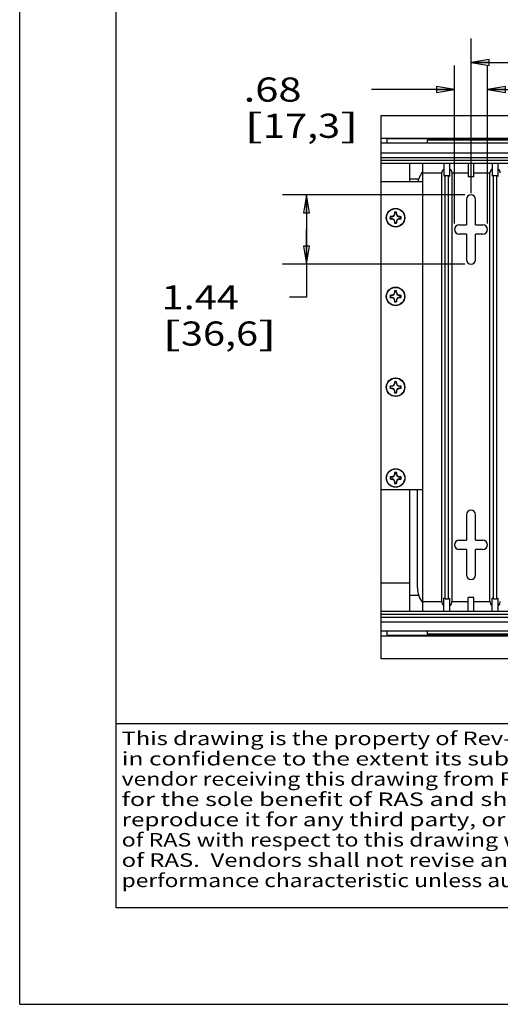
# Model space of a CAD drawing. Units: inches. Extents: x 0 to 17, y 0 to 11.
# Drawn here: x 0 to 2.5, y 0 to 5.1 of the extents above; entities that cross this region are included whole.
import ezdxf
from ezdxf.enums import TextEntityAlignment as Align

# ---------------------------------------------------------------- set-up
doc = ezdxf.new("R2010")
doc.units = ezdxf.units.IN
doc.header["$LTSCALE"] = 0.935
doc.header["$MEASUREMENT"] = 0
doc.layers.get('0').update_dxf_attribs({"linetype": 'CONTINUOUS'})
doc.styles.get("Standard").update_dxf_attribs({"font": 'bluprnt.ttf'})
doc.dimstyles.new('DIMSTYLE_2', dxfattribs={"dimtxt": 0.125, "dimasz": 0.09375, "dimexe": 0.125, "dimexo": 0.03125, "dimgap": 0.0625, "dimtad": 0, "dimtih": 1, "dimtoh": 1, "dimlfac": 4, "dimzin": 4, "dimdsep": 46, "dimtxsty": 'Standard', "dimblk": 'CLOSED', "dimblk1": 'CLOSED', "dimblk2": 'CLOSED', "dimcen": 0.09, "dimadec": 3, "dimazin": 1, "dimtfac": 1, "dimtdec": 3, "dimtofl": 0, "dimtmove": 0, "dimatfit": 3, "dimldrblk": 'CLOSED', "dimfxl": 0, "dimtolj": 1, "dimtzin": 4, "dimarcsym": 0})

# ---------------------------------------------------------------- blocks, each defined once
blk = doc.blocks.new('_CLOSED')
at = {"color": 0, "linetype": 'ByBlock'}
for p, q in [((0, 0), (-1, 0.167)), ((-1, 0.167), (-1, -0.167)), ((-1, -0.167), (0, 0)), ((-1, 0), (0, 0))]:
    blk.add_line(p, q, dxfattribs=at)
blk = doc.blocks.new('*D6')
at = {"color": 7, "linetype": 'Continuous'}
for p, q in [((2.3385, 4.1984), (2.3385, 5)), ((6.6593, 4.1984), (6.6593, 5)), ((2.3385, 4.875), (4.1864, 4.875)), ((6.6593, 4.875), (4.8114, 4.875))]:
    blk.add_line(p, q, dxfattribs=at)
at = {"color": 7, "linetype": 'Continuous', "xscale": 0.09375, "yscale": 0.09375, "zscale": 0.09375, "rotation": 180}
blk.add_blockref('_CLOSED', (2.3385, 4.875), dxfattribs=at)
at = {"color": 7, "linetype": 'Continuous', "xscale": 0.09375, "yscale": 0.09375, "zscale": 0.09375}
blk.add_blockref('_CLOSED', (6.6593, 4.875), dxfattribs=at)
at = {"color": 7, "linetype": 'Continuous'}
for s, p, p2 in [('17.28', (4.2489, 4.8125), (4.7489, 4.8125)), ('[', (4.2489, 4.625), (4.3489, 4.625)), ('439', (4.3489, 4.625), (4.6489, 4.625)), (']', (4.6489, 4.625), (4.7489, 4.625))]:
    blk.add_text(s, height=0.125, dxfattribs=at).set_placement(p, p2, align=Align.FIT)
blk = doc.blocks.new('*D8')
at = {"color": 7, "linetype": 'Continuous'}
for p, q in [((2.2535, 4.0421), (2.2535, 4.8605)), ((2.4235, 4.0421), (2.4235, 4.8605)), ((2.2535, 4.7355), (1.8229, 4.7355)), ((2.4235, 4.7355), (2.611, 4.7355))]:
    blk.add_line(p, q, dxfattribs=at)
at = {"color": 7, "linetype": 'Continuous', "xscale": 0.09375, "yscale": 0.09375, "zscale": 0.09375}
blk.add_blockref('_CLOSED', (2.2535, 4.7355), dxfattribs=at)
at = {"color": 7, "linetype": 'Continuous', "xscale": 0.09375, "yscale": 0.09375, "zscale": 0.09375, "rotation": 180}
blk.add_blockref('_CLOSED', (2.4235, 4.7355), dxfattribs=at)
at = {"color": 7, "linetype": 'Continuous'}
for s, p, p2 in [('.68', (1.1604, 4.673), (1.4604, 4.673)), ('[', (1.1604, 4.4855), (1.2604, 4.4855)), ('17,3', (1.2604, 4.4855), (1.6604, 4.4855)), (']', (1.6604, 4.4855), (1.7604, 4.4855))]:
    blk.add_text(s, height=0.125, dxfattribs=at).set_placement(p, p2, align=Align.FIT)
blk = doc.blocks.new('*D9')
at = {"color": 7, "linetype": 'Continuous'}
for p, q in [((2.3073, 4.1909), (1.3616, 4.1909)), ((1.4866, 4.1909), (1.4866, 4.0109)), ((1.4866, 3.8309), (1.4866, 4.0109)), ((1.4866, 4.0109), (1.4866, 3.6599)), ((2.3073, 3.8309), (1.3616, 3.8309)), ((1.4866, 3.6599), (1.398, 3.6599))]:
    blk.add_line(p, q, dxfattribs=at)
at = {"color": 7, "linetype": 'Continuous', "xscale": 0.09375, "yscale": 0.09375, "zscale": 0.09375}
for p, rotation in [((1.4866, 4.1909), 90), ((1.4866, 3.8309), 270)]:
    blk.add_blockref('_CLOSED', p, dxfattribs=dict(at, rotation=rotation))
at = {"color": 7, "linetype": 'Continuous'}
for s, p, p2 in [('1.44', (0.7355, 3.5974), (1.1355, 3.5974)), ('[', (0.7355, 3.4099), (0.8355, 3.4099)), ('36,6', (0.8355, 3.4099), (1.2355, 3.4099)), (']', (1.2355, 3.4099), (1.3355, 3.4099))]:
    blk.add_text(s, height=0.125, dxfattribs=at).set_placement(p, p2, align=Align.FIT)

msp = doc.modelspace()

# ---------------------------------------------------------------- linework, layer by layer
at = {"color": 7, "linetype": 'Continuous'}
for p, q in [((0, 0), (0, 11)), ((0.5, 0.5), (0.5, 10.5)), ((1.8738, 1.7884), (1.8738, 4.6009)), ((1.8738, 4.6009), (7.2863, 4.6009)), ((3.565, 4.4829), (1.8738, 4.4829)), ((7.2675, 4.4571), (1.8738, 4.4571)), ((1.9033, 4.4571), (1.9033, 4.4796)), ((7.2325, 4.4796), (1.9033, 4.4796)), ((2.0213, 4.4796), (2.0213, 4.4829)), ((2.1113, 4.4734), (2.1113, 4.4571)), ((7.2675, 4.4734), (2.1113, 4.4734)), ((1.8738, 4.3546), (7.2675, 4.3546)), ((2.0213, 4.2584), (2.0213, 4.3546)), ((2.0885, 2.0346), (2.0885, 4.3546)), ((2.1985, 4.3546), (2.1985, 4.2874)), ((2.2285, 4.2874), (2.2285, 4.3546)), ((2.3235, 4.3546), (2.3235, 4.2829)), ((2.3535, 4.2829), (2.3535, 4.3546)), ((2.4485, 4.3546), (2.4485, 4.2874)), ((2.4785, 4.2874), (2.4785, 4.3546)), ((2.1867, 2.0846), (2.1867, 4.3046)), ((2.2051, 4.2899), (2.1985, 4.2874)), ((2.2051, 2.0994), (2.2051, 4.2899)), ((2.2051, 4.2899), (2.222, 4.2899)), ((2.222, 2.0994), (2.222, 4.2899)), ((2.222, 4.2899), (2.2285, 4.2874)), ((2.2404, 2.0846), (2.2404, 4.3046)), ((2.3535, 4.2829), (2.3235, 4.2829)), ((2.4367, 2.0846), (2.4367, 4.3046)), ((2.4551, 4.2899), (2.4485, 4.2874)), ((2.4551, 2.0994), (2.4551, 4.2899)), ((2.4551, 4.2899), (2.472, 4.2899)), ((2.472, 2.0994), (2.472, 4.2899)), ((2.472, 4.2899), (2.4785, 4.2874)), ((2.0885, 4.2584), (1.8738, 4.2584)), ((2.067, 4.2709), (2.0213, 4.2709)), ((2.3148, 4.1671), (2.3148, 4.0346)), ((2.3623, 4.0346), (2.3623, 4.1671)), ((1.9287, 4.078), (1.929, 4.0767)), ((1.929, 4.0767), (1.9388, 4.0808)), ((1.9377, 4.082), (1.9388, 4.0808)), ((1.9388, 4.0808), (1.9429, 4.0907)), ((1.9416, 4.0909), (1.9429, 4.0907)), ((1.9423, 4.1006), (1.9429, 4.099)), ((1.9429, 4.099), (1.9429, 4.0907)), ((1.9521, 4.099), (1.9528, 4.1006)), ((1.9521, 4.0907), (1.9521, 4.099)), ((1.9534, 4.0909), (1.9521, 4.0907)), ((1.9521, 4.0907), (1.9562, 4.0808)), ((1.9574, 4.082), (1.9562, 4.0808)), ((1.9562, 4.0808), (1.966, 4.0767)), ((1.9663, 4.078), (1.966, 4.0767)), ((1.9207, 4.0767), (1.9191, 4.0774)), ((1.9191, 4.0669), (1.9207, 4.0675)), ((1.929, 4.0767), (1.9207, 4.0767)), ((1.9207, 4.0675), (1.929, 4.0675)), ((1.9287, 4.0663), (1.929, 4.0675)), ((1.9388, 4.0635), (1.929, 4.0675)), ((1.9377, 4.0623), (1.9388, 4.0635)), ((1.9429, 4.0536), (1.9388, 4.0635)), ((1.9416, 4.0534), (1.9429, 4.0536)), ((1.9429, 4.0453), (1.9423, 4.0437)), ((1.9429, 4.0536), (1.9429, 4.0453)), ((1.9562, 4.0635), (1.9521, 4.0536)), ((1.9521, 4.0536), (1.9521, 4.0453)), ((1.9534, 4.0534), (1.9521, 4.0536)), ((1.9528, 4.0437), (1.9521, 4.0453)), ((1.966, 4.0675), (1.9562, 4.0635)), ((1.9574, 4.0623), (1.9562, 4.0635)), ((1.9744, 4.0767), (1.966, 4.0767)), ((1.9663, 4.0663), (1.966, 4.0675)), ((1.9744, 4.0675), (1.966, 4.0675)), ((1.976, 4.0774), (1.9744, 4.0767)), ((1.9744, 4.0675), (1.976, 4.0669)), ((2.2773, 4.0346), (2.3148, 4.0346)), ((2.3623, 4.0346), (2.3998, 4.0346)), ((2.3148, 3.9871), (2.2773, 3.9871)), ((2.3148, 3.9871), (2.3148, 3.8546)), ((2.3623, 3.8546), (2.3623, 3.9871)), ((2.3998, 3.9871), (2.3623, 3.9871)), ((1.9287, 3.6705), (1.929, 3.6692)), ((1.929, 3.6692), (1.9388, 3.6733)), ((1.9377, 3.6745), (1.9388, 3.6733)), ((1.9388, 3.6733), (1.9429, 3.6832)), ((1.9416, 3.6834), (1.9429, 3.6832)), ((1.9423, 3.6931), (1.9429, 3.6915)), ((1.9429, 3.6915), (1.9429, 3.6832)), ((1.9521, 3.6915), (1.9528, 3.6931)), ((1.9521, 3.6832), (1.9521, 3.6915)), ((1.9534, 3.6834), (1.9521, 3.6832)), ((1.9521, 3.6832), (1.9562, 3.6733)), ((1.9574, 3.6745), (1.9562, 3.6733)), ((1.9562, 3.6733), (1.966, 3.6692)), ((1.9663, 3.6705), (1.966, 3.6692)), ((1.9207, 3.6692), (1.9191, 3.6699)), ((1.9191, 3.6594), (1.9207, 3.66)), ((1.929, 3.6692), (1.9207, 3.6692)), ((1.9207, 3.66), (1.929, 3.66)), ((1.9287, 3.6588), (1.929, 3.66)), ((1.9388, 3.656), (1.929, 3.66)), ((1.9377, 3.6548), (1.9388, 3.656)), ((1.9429, 3.6461), (1.9388, 3.656)), ((1.9416, 3.6459), (1.9429, 3.6461)), ((1.9429, 3.6378), (1.9423, 3.6362)), ((1.9429, 3.6461), (1.9429, 3.6378)), ((1.9562, 3.656), (1.9521, 3.6461)), ((1.9521, 3.6461), (1.9521, 3.6378)), ((1.9534, 3.6459), (1.9521, 3.6461)), ((1.9528, 3.6362), (1.9521, 3.6378)), ((1.966, 3.66), (1.9562, 3.656)), ((1.9574, 3.6548), (1.9562, 3.656)), ((1.9744, 3.6692), (1.966, 3.6692)), ((1.9663, 3.6588), (1.966, 3.66)), ((1.9744, 3.66), (1.966, 3.66)), ((1.976, 3.6699), (1.9744, 3.6692)), ((1.9744, 3.66), (1.976, 3.6594)), ((1.9388, 3.2033), (1.9429, 3.2132)), ((1.9416, 3.2134), (1.9429, 3.2132)), ((1.9423, 3.2231), (1.9429, 3.2215)), ((1.9429, 3.2215), (1.9429, 3.2132)), ((1.9521, 3.2215), (1.9528, 3.2231)), ((1.9521, 3.2132), (1.9521, 3.2215)), ((1.9534, 3.2134), (1.9521, 3.2132)), ((1.9521, 3.2132), (1.9562, 3.2033)), ((1.9207, 3.1992), (1.9191, 3.1999)), ((1.9191, 3.1894), (1.9207, 3.19)), ((1.929, 3.1992), (1.9207, 3.1992)), ((1.9207, 3.19), (1.929, 3.19)), ((1.9287, 3.2005), (1.929, 3.1992)), ((1.9287, 3.1888), (1.929, 3.19)), ((1.929, 3.1992), (1.9388, 3.2033)), ((1.9388, 3.186), (1.929, 3.19)), ((1.9377, 3.2045), (1.9388, 3.2033)), ((1.9377, 3.1848), (1.9388, 3.186)), ((1.9429, 3.1761), (1.9388, 3.186)), ((1.9416, 3.1759), (1.9429, 3.1761)), ((1.9429, 3.1678), (1.9423, 3.1662)), ((1.9429, 3.1761), (1.9429, 3.1678)), ((1.9562, 3.186), (1.9521, 3.1761)), ((1.9521, 3.1761), (1.9521, 3.1678)), ((1.9534, 3.1759), (1.9521, 3.1761)), ((1.9528, 3.1662), (1.9521, 3.1678)), ((1.9574, 3.2045), (1.9562, 3.2033)), ((1.9562, 3.2033), (1.966, 3.1992)), ((1.966, 3.19), (1.9562, 3.186)), ((1.9574, 3.1848), (1.9562, 3.186)), ((1.9663, 3.2005), (1.966, 3.1992)), ((1.9744, 3.1992), (1.966, 3.1992)), ((1.9663, 3.1888), (1.966, 3.19)), ((1.9744, 3.19), (1.966, 3.19)), ((1.976, 3.1999), (1.9744, 3.1992)), ((1.9744, 3.19), (1.976, 3.1894)), ((1.9427, 2.7531), (1.9433, 2.7515)), ((1.9525, 2.7515), (1.9532, 2.7531)), ((1.9211, 2.7292), (1.9195, 2.7299)), ((1.9195, 2.7194), (1.9211, 2.72)), ((1.9294, 2.7292), (1.9211, 2.7292)), ((1.9211, 2.72), (1.9294, 2.72)), ((1.9292, 2.7305), (1.9294, 2.7292)), ((1.9292, 2.7188), (1.9294, 2.72)), ((1.9294, 2.7292), (1.9393, 2.7333)), ((1.9393, 2.716), (1.9294, 2.72)), ((1.9381, 2.7345), (1.9393, 2.7333)), ((1.9381, 2.7148), (1.9393, 2.716)), ((1.9393, 2.7333), (1.9433, 2.7432)), ((1.9433, 2.7061), (1.9393, 2.716)), ((1.9421, 2.7434), (1.9433, 2.7432)), ((1.9421, 2.7059), (1.9433, 2.7061)), ((1.9433, 2.7515), (1.9433, 2.7432)), ((1.9433, 2.7061), (1.9433, 2.6978)), ((1.9525, 2.7432), (1.9525, 2.7515)), ((1.9538, 2.7434), (1.9525, 2.7432)), ((1.9525, 2.7432), (1.9566, 2.7333)), ((1.9566, 2.716), (1.9525, 2.7061)), ((1.9525, 2.7061), (1.9525, 2.6978)), ((1.9538, 2.7059), (1.9525, 2.7061)), ((1.9578, 2.7345), (1.9566, 2.7333)), ((1.9566, 2.7333), (1.9665, 2.7292)), ((1.9665, 2.72), (1.9566, 2.716)), ((1.9578, 2.7148), (1.9566, 2.716)), ((1.9667, 2.7305), (1.9665, 2.7292)), ((1.9748, 2.7292), (1.9665, 2.7292)), ((1.9667, 2.7188), (1.9665, 2.72)), ((1.9748, 2.72), (1.9665, 2.72)), ((1.9764, 2.7299), (1.9748, 2.7292)), ((1.9748, 2.72), (1.9764, 2.7194)), ((2.0885, 2.6634), (1.8738, 2.6634)), ((1.9433, 2.6978), (1.9427, 2.6962)), ((1.9532, 2.6962), (1.9525, 2.6978)), ((2.0213, 2.0346), (2.0213, 2.6634)), ((2.0613, 2.1559), (2.0613, 2.6634)), ((2.3148, 2.5346), (2.3148, 2.4021)), ((2.3623, 2.4021), (2.3623, 2.5346)), ((2.2773, 2.4021), (2.3148, 2.4021)), ((2.3623, 2.4021), (2.3998, 2.4021)), ((2.3148, 2.3546), (2.2773, 2.3546)), ((2.3148, 2.3546), (2.3148, 2.2221)), ((2.3623, 2.2221), (2.3623, 2.3546)), ((2.3998, 2.3546), (2.3623, 2.3546)), ((1.8738, 2.1824), (2.0213, 2.1824)), ((2.0213, 2.1184), (2.067, 2.1184)), ((2.1985, 2.0346), (2.1985, 2.1018)), ((2.2051, 2.0994), (2.1985, 2.1018)), ((2.2051, 2.0994), (2.222, 2.0994)), ((2.222, 2.0994), (2.2285, 2.1018)), ((2.2285, 2.0346), (2.2285, 2.1018)), ((2.3235, 2.0346), (2.3235, 2.1064)), ((2.3535, 2.1064), (2.3235, 2.1064)), ((2.3535, 2.0346), (2.3535, 2.1064)), ((2.4485, 2.0346), (2.4485, 2.1018)), ((2.4551, 2.0994), (2.4485, 2.1018)), ((2.4551, 2.0994), (2.472, 2.0994)), ((2.472, 2.0994), (2.4785, 2.1018)), ((2.4785, 2.0346), (2.4785, 2.1018)), ((1.8738, 2.0346), (7.2675, 2.0346)), ((7.2675, 1.9321), (1.8738, 1.9321)), ((3.565, 1.9064), (1.8738, 1.9064)), ((1.9033, 1.9096), (1.9033, 1.9321)), ((7.2325, 1.9096), (1.9033, 1.9096)), ((2.0213, 1.9064), (2.0213, 1.9096)), ((2.1113, 1.9321), (2.1113, 1.9159)), ((7.2675, 1.9159), (2.1113, 1.9159)), ((7.2863, 1.7884), (1.8738, 1.7884)), ((4.8179, 1.4519), (0.5, 1.4519)), ((16.5, 0.5), (0.5, 0.5)), ((0, 0), (17, 0))]:
    msp.add_line(p, q, dxfattribs=at)
at = {"color": 9, "linetype": 'Continuous'}
for p, q in [((1.8738, 4.4086), (7.2675, 4.4086)), ((1.8738, 4.3844), (7.2675, 4.3844)), ((1.8738, 4.3696), (7.2675, 4.3696)), ((2.0885, 4.3046), (2.1867, 4.3046)), ((2.2404, 4.3046), (2.3235, 4.3046)), ((2.3535, 4.3046), (2.4367, 4.3046)), ((2.0885, 2.0846), (2.1867, 2.0846)), ((2.2404, 2.0846), (2.3235, 2.0846)), ((2.3535, 2.0846), (2.4367, 2.0846)), ((1.8738, 2.0196), (7.2675, 2.0196)), ((1.8738, 2.0048), (7.2675, 2.0048)), ((1.8738, 1.9807), (7.2675, 1.9807))]:
    msp.add_line(p, q, dxfattribs=at)
at = {"color": 7, "linetype": 'Continuous'}
for centre in [(1.9475, 4.0721), (1.9475, 3.6646), (1.9475, 3.1946), (1.9479, 2.7246)]:
    msp.add_circle(centre, 0.048, dxfattribs=at)
at = {"color": 9, "linetype": 'Continuous'}
for centre in [(1.9475, 4.0721), (1.9475, 3.6646), (1.9475, 3.1946), (1.9479, 2.7246)]:
    msp.add_circle(centre, 0.0469, dxfattribs=at)
at = {"color": 7, "linetype": 'Continuous'}
for centre, radius, start, end in [((2.1863, 4.2334), 0.125, 141.5085, 168.4626), ((2.3385, 4.1671), 0.0238, 0, 180), ((1.945, 3.758), 0.3205, 92.8992, 94.6346), ((2.0857, 3.7382), 0.3743, 113.2911, 114.7856), ((2.2777, 3.9357), 0.3702, 155.2061, 156.7172), ((2.2527, 4.0753), 0.3115, 175.3404, 177.1258), ((1.9475, 4.0721), 0.0289, 79.5635, 100.4365), ((1.9475, 4.0721), 0.0272, 80.2761, 99.7239), ((1.6333, 4.0747), 0.3205, 2.8992, 4.6346), ((1.6136, 3.934), 0.3743, 23.2911, 24.7856), ((1.811, 3.7419), 0.3702, 65.2061, 66.7172), ((1.9507, 3.7669), 0.3115, 85.3404, 87.1258), ((1.9475, 4.0721), 0.0289, 169.5635, 190.4365), ((1.9444, 4.3774), 0.3115, 265.3404, 267.1258), ((1.9475, 4.0721), 0.0272, 170.2761, 189.7239), ((2.084, 4.4023), 0.3702, 245.2061, 246.7172), ((2.2815, 4.2103), 0.3743, 203.2911, 204.7856), ((2.2617, 4.0696), 0.3205, 182.8992, 184.6346), ((1.9475, 4.0721), 0.0289, 259.5635, 280.4365), ((1.9475, 4.0721), 0.0272, 260.2761, 279.7239), ((1.6423, 4.069), 0.3115, 355.3404, 357.1258), ((1.6173, 4.2086), 0.3702, 335.2061, 336.7172), ((1.8094, 4.4061), 0.3743, 293.2911, 294.7856), ((1.9501, 4.3863), 0.3205, 272.8992, 274.6346), ((1.9475, 4.0721), 0.0272, 350.2761, 9.7239), ((1.9475, 4.0721), 0.0289, 349.5635, 10.4365), ((2.2773, 4.0109), 0.0238, 90, 270), ((2.3998, 4.0109), 0.0238, 270, 90), ((2.3385, 3.8546), 0.0238, 180, 360), ((1.945, 3.3505), 0.3205, 92.8992, 94.6346), ((2.0857, 3.3307), 0.3743, 113.2911, 114.7856), ((2.2777, 3.5282), 0.3702, 155.2061, 156.7172), ((2.2527, 3.6678), 0.3115, 175.3404, 177.1258), ((1.9475, 3.6646), 0.0289, 79.5635, 100.4365), ((1.9475, 3.6646), 0.0272, 80.2761, 99.7239), ((1.6333, 3.6672), 0.3205, 2.8992, 4.6346), ((1.6136, 3.5265), 0.3743, 23.2911, 24.7856), ((1.811, 3.3344), 0.3702, 65.2061, 66.7172), ((1.9507, 3.3594), 0.3115, 85.3404, 87.1258), ((1.9475, 3.6646), 0.0289, 169.5635, 190.4365), ((1.9444, 3.9699), 0.3115, 265.3404, 267.1258), ((1.9475, 3.6646), 0.0272, 170.2761, 189.7239), ((2.084, 3.9948), 0.3702, 245.2061, 246.7172), ((2.2815, 3.8028), 0.3743, 203.2911, 204.7856), ((2.2617, 3.6621), 0.3205, 182.8992, 184.6346), ((1.9475, 3.6646), 0.0289, 259.5635, 280.4365), ((1.9475, 3.6646), 0.0272, 260.2761, 279.7239), ((1.6423, 3.6615), 0.3115, 355.3404, 357.1258), ((1.6173, 3.8011), 0.3702, 335.2061, 336.7172), ((1.8094, 3.9986), 0.3743, 293.2911, 294.7856), ((1.9501, 3.9788), 0.3205, 272.8992, 274.6346), ((1.9475, 3.6646), 0.0272, 350.2761, 9.7239), ((1.9475, 3.6646), 0.0289, 349.5635, 10.4365), ((2.2777, 3.0582), 0.3702, 155.2061, 156.7172), ((2.2527, 3.1978), 0.3115, 175.3404, 177.1258), ((1.9475, 3.1946), 0.0289, 79.5635, 100.4365), ((1.9475, 3.1946), 0.0272, 80.2761, 99.7239), ((1.6333, 3.1972), 0.3205, 2.8992, 4.6346), ((1.6136, 3.0565), 0.3743, 23.2911, 24.7856), ((1.9475, 3.1946), 0.0289, 169.5635, 190.4365), ((1.945, 2.8805), 0.3205, 92.8992, 94.6346), ((1.9444, 3.4999), 0.3115, 265.3404, 267.1258), ((1.9475, 3.1946), 0.0272, 170.2761, 189.7239), ((2.0857, 2.8607), 0.3743, 113.2911, 114.7856), ((2.084, 3.5248), 0.3702, 245.2061, 246.7172), ((2.2815, 3.3328), 0.3743, 203.2911, 204.7856), ((2.2617, 3.1921), 0.3205, 182.8992, 184.6346), ((1.9475, 3.1946), 0.0289, 259.5635, 280.4365), ((1.9475, 3.1946), 0.0272, 260.2761, 279.7239), ((1.6423, 3.1915), 0.3115, 355.3404, 357.1258), ((1.6173, 3.3311), 0.3702, 335.2061, 336.7172), ((1.811, 2.8644), 0.3702, 65.2061, 66.7172), ((1.8094, 3.5286), 0.3743, 293.2911, 294.7856), ((1.9507, 2.8894), 0.3115, 85.3404, 87.1258), ((1.9501, 3.5088), 0.3205, 272.8992, 274.6346), ((1.9475, 3.1946), 0.0272, 350.2761, 9.7239), ((1.9475, 3.1946), 0.0289, 349.5635, 10.4365), ((2.2532, 2.7278), 0.3115, 175.3404, 177.1258), ((1.9479, 2.7246), 0.0289, 79.5635, 100.4365), ((1.6338, 2.7272), 0.3205, 2.8992, 4.6346), ((1.9479, 2.7246), 0.0289, 169.5635, 190.4365), ((1.9454, 2.4105), 0.3205, 92.8992, 94.6346), ((1.9448, 3.0299), 0.3115, 265.3404, 267.1258), ((1.9479, 2.7246), 0.0272, 170.2761, 189.7239), ((2.0861, 2.3907), 0.3743, 113.2911, 114.7856), ((2.0844, 3.0548), 0.3702, 245.2061, 246.7172), ((2.2782, 2.5882), 0.3702, 155.2061, 156.7172), ((2.2819, 2.8628), 0.3743, 203.2911, 204.7856), ((2.2621, 2.7221), 0.3205, 182.8992, 184.6346), ((1.9479, 2.7246), 0.0272, 80.2761, 99.7239), ((1.6427, 2.7215), 0.3115, 355.3404, 357.1258), ((1.614, 2.5865), 0.3743, 23.2911, 24.7856), ((1.6177, 2.8611), 0.3702, 335.2061, 336.7172), ((1.8115, 2.3944), 0.3702, 65.2061, 66.7172), ((1.8098, 3.0586), 0.3743, 293.2911, 294.7856), ((1.9511, 2.4194), 0.3115, 85.3404, 87.1258), ((1.9505, 3.0388), 0.3205, 272.8992, 274.6346), ((1.9479, 2.7246), 0.0272, 350.2761, 9.7239), ((1.9479, 2.7246), 0.0289, 349.5635, 10.4365), ((1.9479, 2.7246), 0.0289, 259.5635, 280.4365), ((1.9479, 2.7246), 0.0272, 260.2761, 279.7239), ((2.3385, 2.5346), 0.0238, 0, 180), ((2.2773, 2.3784), 0.0238, 90, 270), ((2.3998, 2.3784), 0.0238, 270, 90), ((2.3385, 2.2221), 0.0238, 180, 360), ((2.1863, 2.1559), 0.125, 180, 218.4915)]:
    msp.add_arc(centre, radius, start, end, dxfattribs=at)
for centre, start_param, end_param in [((2.3181, 4.3046), 2.713414, 3.141593), ((2.109, 4.3046), 0, 0.428179), ((2.5681, 4.3046), 2.713414, 3.141593), ((2.359, 4.3046), 0, 0.428179), ((2.3181, 2.0846), -3.141593, -2.713414), ((2.109, 2.0846), -0.428179, 0), ((2.5681, 2.0846), -3.141593, -2.713414), ((2.359, 2.0846), -0.428179, 0)]:
    msp.add_ellipse(centre, major_axis=(0.1314, 0), ratio=0.380513, start_param=start_param, end_param=end_param, dxfattribs=at)

# ---------------------------------------------------------------- texts
for s, p, p2 in [('This drawing is the property of Rev-A-Shelf (RAS) and is disclosed', (0.5284, 1.3416), (4.2244, 1.3416)), ('in confidence to the extent its subject matter is original to RAS.  Any ', (0.5284, 1.2366), (4.5604, 1.2366)), ('vendor receiving this drawing from RAS shall hold and use this drawing', (0.5284, 1.1316), (4.4484, 1.1316)), ('for the sole benefit of RAS and shall not disclose it to, or use or ', (0.5284, 1.0266), (4.3364, 1.0266)), ('reproduce it for any third party, or perform any act adverse to the interest ', (0.5284, 0.9216), (4.8404, 0.9216)), ('of RAS with respect to this drawing without the express written permission ', (0.5284, 0.8166), (4.7284, 0.8166)), ('of RAS.  Vendors shall not revise any physical, dimensional or ', (0.5284, 0.7116), (4.0564, 0.7116)), ('performance characteristic unless authorized by Rev-A-Shelf Engineering.', (0.5284, 0.6066), (4.5604, 0.6066))]:
    msp.add_text(s, height=0.07, dxfattribs=at).set_placement(p, p2, align=Align.FIT)

# ---------------------------------------------------------------- dimensions: what is measured, and where the dimension line sits
dim = msp.add_linear_dim(base=(6.6593, 4.875), p1=(2.3385, 4.1671), p2=(6.6593, 4.1671), text='<>\\P[]', dimstyle='DIMSTYLE_2', dxfattribs=at)
dim.commit()
dim.dimension.update_dxf_attribs({"geometry": '*D6', "text_midpoint": (4.4989, 4.7812), "dimtype": 160})
for base, p1, p2, angle, picture, middle in [((2.2535, 4.7355), (2.4235, 4.0109), (2.2535, 4.0109), 180, '*D8', (1.4604, 4.6418)), ((1.4866, 3.8309), (2.3385, 4.1909), (2.3385, 3.8309), 270, '*D9', (1.0355, 3.5661))]:
    dim = msp.add_linear_dim(base=base, p1=p1, p2=p2, angle=angle, text='<>\\P[]', dimstyle='DIMSTYLE_2', dxfattribs=at)
    dim.commit()
    dim.dimension.update_dxf_attribs({"geometry": picture, "text_midpoint": middle, "dimtype": 160})

doc.saveas('drawing.dxf')
